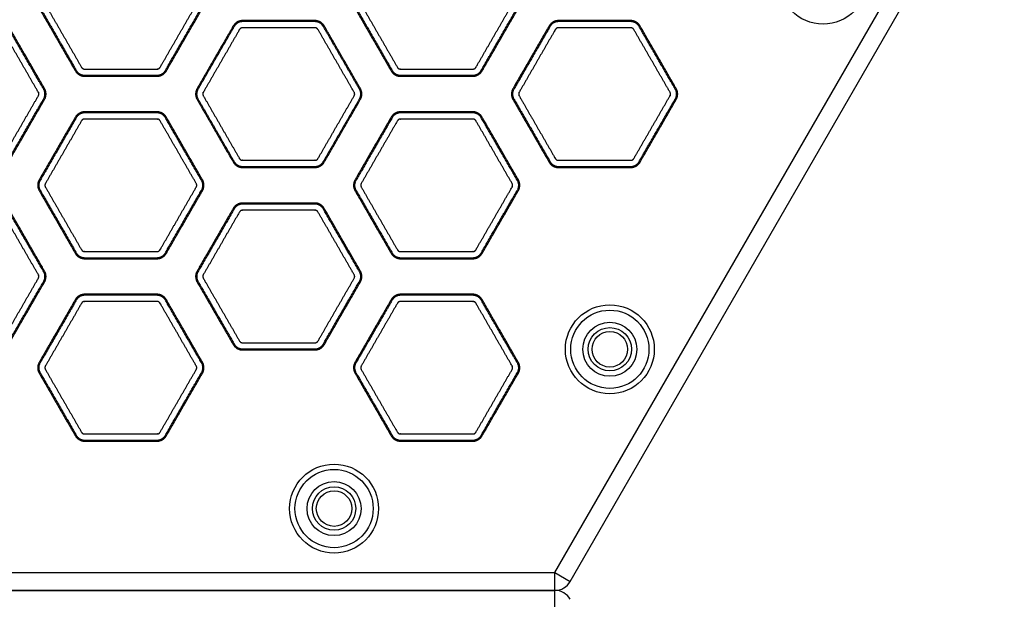
# Model space of a CAD drawing. Units: millimetres. Extents: x 248246 to 265270, y -4598 to 6741.
# Drawn here: x 255533 to 255810, y -145 to 17 of the extents above; entities that cross this region are included whole.
import ezdxf

# ---------------------------------------------------------------- set-up
doc = ezdxf.new("R2010")
doc.units = ezdxf.units.MM
doc.layers.add('DEFAULT', color=7, linetype='Continuous')
doc.layers.add('Make2D$可见线$普通线', color=7, linetype='Continuous', true_color=0x000000)
doc.layers.add('Make2D$可见线$正切线', color=7, linetype='Continuous', true_color=0x000000)

# ---------------------------------------------------------------- blocks, each defined once
blk = doc.blocks.new('sfsd')
at = {"layer": 'Make2D$可见线$普通线', "color": 0}
for p, q in [((97666.97, 50162.49), (97422.75, 50162.49)), ((97666.97, 50157.49), (97666.97, 50162.49)), ((97666.97, 49734.48), (97789.09, 49945.98)), ((97671.3, 49731.98), (97793.42, 49943.48)), ((97422.75, 49734.48), (97666.97, 49734.48)), ((97666.97, 49734.48), (97671.3, 49731.98)), ((97666.97, 49729.48), (97666.97, 49734.48)), ((97422.75, 49729.48), (97666.97, 49729.48))]:
    blk.add_line(p, q, dxfattribs=at)
for centre, radius in [((97742.44, 49901.19), 12.5), ((97682.44, 49797.27), 12.5), ((97682.44, 49797.27), 11), ((97682.44, 49797.27), 7.6), ((97682.44, 49797.27), 6.1), ((97682.44, 49797.27), 5), ((97604.86, 49752.48), 12.5), ((97604.86, 49752.48), 11), ((97604.86, 49752.48), 7.6), ((97604.86, 49752.48), 6.1), ((97604.86, 49752.48), 5)]:
    blk.add_circle(centre, radius, dxfattribs=at)
for centre, start, end in [((97666.97, 50157.49), 30, 90), ((97666.97, 49734.48), 270, 330)]:
    blk.add_arc(centre, 5, start, end, dxfattribs=at)
for points, weights, knots in [([(97521.88, 49896.18), (97526.98, 49905.01), (97532.07, 49913.83), (97532.94, 49915.33), (97534.67, 49915.33), (97544.86, 49915.33), (97555.05, 49915.33), (97556.78, 49915.33), (97557.65, 49913.83), (97562.74, 49905.01), (97567.84, 49896.18), (97568.71, 49894.68), (97567.84, 49893.18), (97562.74, 49884.36), (97557.65, 49875.53), (97556.78, 49874.03), (97555.05, 49874.03), (97544.86, 49874.03), (97534.67, 49874.03), (97532.94, 49874.03), (97532.07, 49875.53), (97526.98, 49884.36), (97521.88, 49893.18), (97521.02, 49894.68), (97521.88, 49896.18)], [1, 1, 1, 0.866025403784, 1, 1, 1, 0.866025403784, 1, 1, 1, 0.866025403784, 1, 1, 1, 0.866025403784, 1, 1, 1, 0.866025403784, 1, 1, 1, 0.866025403784, 1], [-141.136743, -141.136743, -141.136743, -120.755545, -120.755545, -117.613953, -117.613953, -97.232755, -97.232755, -94.091162, -94.091162, -73.709964, -73.709964, -70.568372, -70.568372, -50.187174, -50.187174, -47.045581, -47.045581, -26.664383, -26.664383, -23.522791, -23.522791, -3.141593, -3.141593, 0, 0, 0]), ([(97610.74, 49896.18), (97615.83, 49905.01), (97620.93, 49913.83), (97621.79, 49915.33), (97623.53, 49915.33), (97633.72, 49915.33), (97643.91, 49915.33), (97645.64, 49915.33), (97646.51, 49913.83), (97651.6, 49905.01), (97656.7, 49896.18), (97657.56, 49894.68), (97656.7, 49893.18), (97651.6, 49884.36), (97646.51, 49875.53), (97645.64, 49874.03), (97643.91, 49874.03), (97633.72, 49874.03), (97623.53, 49874.03), (97621.79, 49874.03), (97620.93, 49875.53), (97615.83, 49884.36), (97610.74, 49893.18), (97609.87, 49894.68), (97610.74, 49896.18)], [1, 1, 1, 0.866025403784, 1, 1, 1, 0.866025403784, 1, 1, 1, 0.866025403784, 1, 1, 1, 0.866025403784, 1, 1, 1, 0.866025403784, 1, 1, 1, 0.866025403784, 1], [-141.136743, -141.136743, -141.136743, -120.755545, -120.755545, -117.613953, -117.613953, -97.232755, -97.232755, -94.091162, -94.091162, -73.709964, -73.709964, -70.568372, -70.568372, -50.187174, -50.187174, -47.045581, -47.045581, -26.664383, -26.664383, -23.522791, -23.522791, -3.141593, -3.141593, 0, 0, 0]), ([(97490.24, 49889.68), (97500.43, 49889.68), (97510.62, 49889.68), (97512.35, 49889.68), (97513.22, 49888.18), (97518.32, 49879.36), (97523.41, 49870.53), (97524.28, 49869.03), (97523.41, 49867.53), (97518.32, 49858.7), (97513.22, 49849.88), (97512.35, 49848.38), (97510.62, 49848.38), (97500.43, 49848.38), (97490.24, 49848.38), (97488.51, 49848.38), (97487.64, 49849.88), (97482.55, 49858.7), (97477.45, 49867.53), (97476.59, 49869.03), (97477.45, 49870.53), (97482.55, 49879.36), (97487.64, 49888.18), (97488.51, 49889.68), (97490.24, 49889.68)], [1, 1, 1, 0.866025403784, 1, 1, 1, 0.866025403784, 1, 1, 1, 0.866025403784, 1, 1, 1, 0.866025403784, 1, 1, 1, 0.866025403784, 1, 1, 1, 0.866025403784, 1], [-141.136743, -141.136743, -141.136743, -120.755545, -120.755545, -117.613953, -117.613953, -97.232755, -97.232755, -94.091162, -94.091162, -73.709964, -73.709964, -70.568372, -70.568372, -50.187174, -50.187174, -47.045581, -47.045581, -26.664383, -26.664383, -23.522791, -23.522791, -3.141593, -3.141593, 0, 0, 0]), ([(97599.48, 49889.68), (97601.21, 49889.68), (97602.08, 49888.18), (97607.17, 49879.36), (97612.27, 49870.53), (97613.13, 49869.03), (97612.27, 49867.53), (97607.17, 49858.7), (97602.08, 49849.88), (97601.21, 49848.38), (97599.48, 49848.38), (97589.29, 49848.38), (97579.1, 49848.38), (97577.37, 49848.38), (97576.5, 49849.88), (97571.4, 49858.7), (97566.31, 49867.53), (97565.44, 49869.03), (97566.31, 49870.53), (97571.4, 49879.36), (97576.5, 49888.18), (97577.37, 49889.68), (97579.1, 49889.68), (97589.29, 49889.68), (97599.48, 49889.68)], [1, 0.866025403784, 1, 1, 1, 0.866025403784, 1, 1, 1, 0.866025403784, 1, 1, 1, 0.866025403784, 1, 1, 1, 0.866025403784, 1, 1, 1, 0.866025403784, 1, 1, 1], [0, 0, 0, 3.141593, 3.141593, 23.522791, 23.522791, 26.664383, 26.664383, 47.045581, 47.045581, 50.187174, 50.187174, 70.568372, 70.568372, 73.709964, 73.709964, 94.091162, 94.091162, 97.232755, 97.232755, 117.613953, 117.613953, 120.755545, 120.755545, 141.136743, 141.136743, 141.136743]), ([(97688.34, 49889.68), (97690.07, 49889.68), (97690.93, 49888.18), (97696.03, 49879.36), (97701.12, 49870.53), (97701.99, 49869.03), (97701.12, 49867.53), (97696.03, 49858.7), (97690.93, 49849.88), (97690.07, 49848.38), (97688.34, 49848.38), (97678.15, 49848.38), (97667.95, 49848.38), (97666.22, 49848.38), (97665.36, 49849.88), (97660.26, 49858.7), (97655.17, 49867.53), (97654.3, 49869.03), (97655.17, 49870.53), (97660.26, 49879.36), (97665.36, 49888.18), (97666.22, 49889.68), (97667.95, 49889.68), (97678.15, 49889.68), (97688.34, 49889.68)], [1, 0.866025403784, 1, 1, 1, 0.866025403784, 1, 1, 1, 0.866025403784, 1, 1, 1, 0.866025403784, 1, 1, 1, 0.866025403784, 1, 1, 1, 0.866025403784, 1, 1, 1], [0, 0, 0, 3.141593, 3.141593, 23.522791, 23.522791, 26.664383, 26.664383, 47.045581, 47.045581, 50.187174, 50.187174, 70.568372, 70.568372, 73.709964, 73.709964, 94.091162, 94.091162, 97.232755, 97.232755, 117.613953, 117.613953, 120.755545, 120.755545, 141.136743, 141.136743, 141.136743]), ([(97567.84, 49844.88), (97568.71, 49843.38), (97567.84, 49841.88), (97562.74, 49833.05), (97557.65, 49824.23), (97556.78, 49822.73), (97555.05, 49822.73), (97544.86, 49822.73), (97534.67, 49822.73), (97532.94, 49822.73), (97532.07, 49824.23), (97526.98, 49833.05), (97521.88, 49841.88), (97521.02, 49843.38), (97521.88, 49844.88), (97526.98, 49853.7), (97532.07, 49862.53), (97532.94, 49864.03), (97534.67, 49864.03), (97544.86, 49864.03), (97555.05, 49864.03), (97556.78, 49864.03), (97557.65, 49862.53), (97562.74, 49853.7), (97567.84, 49844.88)], [1, 0.866025403784, 1, 1, 1, 0.866025403784, 1, 1, 1, 0.866025403784, 1, 1, 1, 0.866025403784, 1, 1, 1, 0.866025403784, 1, 1, 1, 0.866025403784, 1, 1, 1], [0, 0, 0, 3.141593, 3.141593, 23.522791, 23.522791, 26.664383, 26.664383, 47.045581, 47.045581, 50.187174, 50.187174, 70.568372, 70.568372, 73.709964, 73.709964, 94.091162, 94.091162, 97.232755, 97.232755, 117.613953, 117.613953, 120.755545, 120.755545, 141.136743, 141.136743, 141.136743]), ([(97656.7, 49844.88), (97657.56, 49843.38), (97656.7, 49841.88), (97651.6, 49833.05), (97646.51, 49824.23), (97645.64, 49822.73), (97643.91, 49822.73), (97633.72, 49822.73), (97623.53, 49822.73), (97621.79, 49822.73), (97620.93, 49824.23), (97615.83, 49833.05), (97610.74, 49841.88), (97609.87, 49843.38), (97610.74, 49844.88), (97615.83, 49853.7), (97620.93, 49862.53), (97621.79, 49864.03), (97623.53, 49864.03), (97633.72, 49864.03), (97643.91, 49864.03), (97645.64, 49864.03), (97646.51, 49862.53), (97651.6, 49853.7), (97656.7, 49844.88)], [1, 0.866025403784, 1, 1, 1, 0.866025403784, 1, 1, 1, 0.866025403784, 1, 1, 1, 0.866025403784, 1, 1, 1, 0.866025403784, 1, 1, 1, 0.866025403784, 1, 1, 1], [0, 0, 0, 3.141593, 3.141593, 23.522791, 23.522791, 26.664383, 26.664383, 47.045581, 47.045581, 50.187174, 50.187174, 70.568372, 70.568372, 73.709964, 73.709964, 94.091162, 94.091162, 97.232755, 97.232755, 117.613953, 117.613953, 120.755545, 120.755545, 141.136743, 141.136743, 141.136743]), ([(97513.22, 49798.58), (97512.35, 49797.08), (97510.62, 49797.08), (97500.43, 49797.08), (97490.24, 49797.08), (97488.51, 49797.08), (97487.64, 49798.58), (97482.55, 49807.4), (97477.45, 49816.23), (97476.59, 49817.73), (97477.45, 49819.23), (97482.55, 49828.05), (97487.64, 49836.88), (97488.51, 49838.38), (97490.24, 49838.38), (97500.43, 49838.38), (97510.62, 49838.38), (97512.35, 49838.38), (97513.22, 49836.88), (97518.32, 49828.05), (97523.41, 49819.23), (97524.28, 49817.73), (97523.41, 49816.23), (97518.32, 49807.4), (97513.22, 49798.58)], [1, 0.866025403784, 1, 1, 1, 0.866025403784, 1, 1, 1, 0.866025403784, 1, 1, 1, 0.866025403784, 1, 1, 1, 0.866025403784, 1, 1, 1, 0.866025403784, 1, 1, 1], [0, 0, 0, 3.141593, 3.141593, 23.522791, 23.522791, 26.664383, 26.664383, 47.045581, 47.045581, 50.187174, 50.187174, 70.568372, 70.568372, 73.709964, 73.709964, 94.091162, 94.091162, 97.232755, 97.232755, 117.613953, 117.613953, 120.755545, 120.755545, 141.136743, 141.136743, 141.136743]), ([(97576.5, 49798.58), (97571.4, 49807.4), (97566.31, 49816.23), (97565.44, 49817.73), (97566.31, 49819.23), (97571.4, 49828.05), (97576.5, 49836.88), (97577.37, 49838.38), (97579.1, 49838.38), (97589.29, 49838.38), (97599.48, 49838.38), (97601.21, 49838.38), (97602.08, 49836.88), (97607.17, 49828.05), (97612.27, 49819.23), (97613.13, 49817.73), (97612.27, 49816.23), (97607.17, 49807.4), (97602.08, 49798.58), (97601.21, 49797.08), (97599.48, 49797.08), (97589.29, 49797.08), (97579.1, 49797.08), (97577.37, 49797.08), (97576.5, 49798.58)], [1, 1, 1, 0.866025403784, 1, 1, 1, 0.866025403784, 1, 1, 1, 0.866025403784, 1, 1, 1, 0.866025403784, 1, 1, 1, 0.866025403784, 1, 1, 1, 0.866025403784, 1], [-141.136743, -141.136743, -141.136743, -120.755545, -120.755545, -117.613953, -117.613953, -97.232755, -97.232755, -94.091162, -94.091162, -73.709964, -73.709964, -70.568372, -70.568372, -50.187174, -50.187174, -47.045581, -47.045581, -26.664383, -26.664383, -23.522791, -23.522791, -3.141593, -3.141593, 0, 0, 0]), ([(97567.84, 49790.58), (97562.74, 49781.75), (97557.65, 49772.93), (97556.78, 49771.43), (97555.05, 49771.43), (97544.86, 49771.43), (97534.67, 49771.43), (97532.94, 49771.43), (97532.07, 49772.93), (97526.98, 49781.75), (97521.88, 49790.58), (97521.02, 49792.08), (97521.88, 49793.58), (97526.98, 49802.4), (97532.07, 49811.23), (97532.94, 49812.73), (97534.67, 49812.73), (97544.86, 49812.73), (97555.05, 49812.73), (97556.78, 49812.73), (97557.65, 49811.23), (97562.74, 49802.4), (97567.84, 49793.58), (97568.71, 49792.08), (97567.84, 49790.58)], [1, 1, 1, 0.866025403784, 1, 1, 1, 0.866025403784, 1, 1, 1, 0.866025403784, 1, 1, 1, 0.866025403784, 1, 1, 1, 0.866025403784, 1, 1, 1, 0.866025403784, 1], [-141.136743, -141.136743, -141.136743, -120.755545, -120.755545, -117.613953, -117.613953, -97.232755, -97.232755, -94.091162, -94.091162, -73.709964, -73.709964, -70.568372, -70.568372, -50.187174, -50.187174, -47.045581, -47.045581, -26.664383, -26.664383, -23.522791, -23.522791, -3.141593, -3.141593, 0, 0, 0]), ([(97656.7, 49790.58), (97651.6, 49781.75), (97646.51, 49772.93), (97645.64, 49771.43), (97643.91, 49771.43), (97633.72, 49771.43), (97623.53, 49771.43), (97621.79, 49771.43), (97620.93, 49772.93), (97615.83, 49781.75), (97610.74, 49790.58), (97609.87, 49792.08), (97610.74, 49793.58), (97615.83, 49802.4), (97620.93, 49811.23), (97621.79, 49812.73), (97623.53, 49812.73), (97633.72, 49812.73), (97643.91, 49812.73), (97645.64, 49812.73), (97646.51, 49811.23), (97651.6, 49802.4), (97656.7, 49793.58), (97657.56, 49792.08), (97656.7, 49790.58)], [1, 1, 1, 0.866025403784, 1, 1, 1, 0.866025403784, 1, 1, 1, 0.866025403784, 1, 1, 1, 0.866025403784, 1, 1, 1, 0.866025403785, 1, 1, 1, 0.866025403784, 1], [-141.136743, -141.136743, -141.136743, -120.755545, -120.755545, -117.613953, -117.613953, -97.232755, -97.232755, -94.091162, -94.091162, -73.709964, -73.709964, -70.568372, -70.568372, -50.187174, -50.187174, -47.045581, -47.045581, -26.664383, -26.664383, -23.522791, -23.522791, -3.141593, -3.141593, 0, 0, 0])]:
    blk.add_rational_spline(points, weights, degree=2, knots=knots, dxfattribs=at)
at = {"layer": 'Make2D$可见线$正切线', "color": 0}
for points, weights, degree, knots in [([(97522.13, 49896.04), (97527.23, 49904.86), (97532.32, 49913.69), (97533.1, 49915.04), (97534.67, 49915.04), (97544.86, 49915.04), (97555.05, 49915.04), (97556.62, 49915.04), (97557.4, 49913.69), (97562.49, 49904.86), (97567.59, 49896.04), (97568.37, 49894.68), (97567.59, 49893.32), (97562.49, 49884.5), (97557.4, 49875.67), (97556.62, 49874.32), (97555.05, 49874.32), (97544.86, 49874.32), (97534.67, 49874.32), (97533.1, 49874.32), (97532.32, 49875.67), (97527.23, 49884.5), (97522.13, 49893.32), (97521.35, 49894.68), (97522.13, 49896.04)], [1, 1, 1, 0.866025403784, 1, 1, 1, 0.866025403784, 1, 1, 1, 0.866025403784, 1, 1, 1, 0.866025403784, 1, 1, 1, 0.866025403784, 1, 1, 1, 0.866025403784, 1], 2, [0, 0, 0, 18.547705, 18.547705, 21.386998, 21.386998, 39.934703, 39.934703, 42.773995, 42.773995, 61.3217, 61.3217, 64.160993, 64.160993, 82.708698, 82.708698, 85.547991, 85.547991, 104.095695, 104.095695, 106.934988, 106.934988, 125.482693, 125.482693, 128.321986, 128.321986, 128.321986]), ([(97610.99, 49896.04), (97616.08, 49904.86), (97621.18, 49913.69), (97621.96, 49915.04), (97623.53, 49915.04), (97633.72, 49915.04), (97643.91, 49915.04), (97645.47, 49915.04), (97646.26, 49913.69), (97651.35, 49904.86), (97656.45, 49896.04), (97657.23, 49894.68), (97656.45, 49893.32), (97651.35, 49884.5), (97646.26, 49875.67), (97645.47, 49874.32), (97643.91, 49874.32), (97633.72, 49874.32), (97623.53, 49874.32), (97621.96, 49874.32), (97621.18, 49875.67), (97616.08, 49884.5), (97610.99, 49893.32), (97610.2, 49894.68), (97610.99, 49896.04)], [1, 1, 1, 0.866025403784, 1, 1, 1, 0.866025403784, 1, 1, 1, 0.866025403784, 1, 1, 1, 0.866025403784, 1, 1, 1, 0.866025403784, 1, 1, 1, 0.866025403784, 1], 2, [0, 0, 0, 18.547705, 18.547705, 21.386998, 21.386998, 39.934703, 39.934703, 42.773995, 42.773995, 61.3217, 61.3217, 64.160993, 64.160993, 82.708698, 82.708698, 85.547991, 85.547991, 104.095695, 104.095695, 106.934988, 106.934988, 125.482693, 125.482693, 128.321986, 128.321986, 128.321986]), ([(97523.63, 49895.17), (97527.03, 49901.05), (97530.42, 49906.94), (97533.82, 49912.82), (97534, 49913.13), (97534.31, 49913.31), (97534.67, 49913.31), (97541.46, 49913.31), (97548.26, 49913.31), (97555.05, 49913.31), (97555.41, 49913.31), (97555.72, 49913.13), (97555.9, 49912.82), (97559.3, 49906.94), (97562.69, 49901.05), (97566.09, 49895.17), (97566.27, 49894.86), (97566.27, 49894.5), (97566.09, 49894.19), (97562.69, 49888.31), (97559.3, 49882.42), (97555.9, 49876.54), (97555.72, 49876.23), (97555.41, 49876.05), (97555.05, 49876.05), (97548.26, 49876.05), (97541.46, 49876.05), (97534.67, 49876.05), (97534.31, 49876.05), (97534, 49876.23), (97533.82, 49876.54), (97530.42, 49882.42), (97527.03, 49888.31), (97523.63, 49894.19), (97523.45, 49894.5), (97523.45, 49894.86), (97523.63, 49895.17)], [1, 1, 1, 1, 0.910611922431, 0.910611922431, 1, 1, 1, 1, 0.910611922282, 0.910611922282, 1, 1, 1, 1, 0.910611922432, 0.910611922432, 1, 1, 1, 1, 0.910611922409, 0.910611922409, 1, 1, 1, 1, 0.91061192241, 0.91061192241, 1, 1, 1, 1, 0.910611922206, 0.910611922206, 1], 3, [0, 0, 0, 0, 20.381198, 20.381198, 20.381198, 21.40673, 21.40673, 21.40673, 41.787928, 41.787928, 41.787928, 42.813461, 42.813461, 42.813461, 63.194659, 63.194659, 63.194659, 64.220191, 64.220191, 64.220191, 84.601389, 84.601389, 84.601389, 85.626922, 85.626922, 85.626922, 106.00812, 106.00812, 106.00812, 107.033652, 107.033652, 107.033652, 127.41485, 127.41485, 127.41485, 128.440383, 128.440383, 128.440383, 128.440383]), ([(97612.49, 49895.17), (97615.88, 49901.05), (97619.28, 49906.94), (97622.68, 49912.82), (97622.86, 49913.13), (97623.17, 49913.31), (97623.53, 49913.31), (97630.32, 49913.31), (97637.11, 49913.31), (97643.91, 49913.31), (97644.27, 49913.31), (97644.58, 49913.13), (97644.76, 49912.82), (97648.15, 49906.94), (97651.55, 49901.05), (97654.95, 49895.17), (97655.13, 49894.86), (97655.13, 49894.5), (97654.95, 49894.19), (97651.55, 49888.31), (97648.15, 49882.42), (97644.76, 49876.54), (97644.58, 49876.23), (97644.27, 49876.05), (97643.91, 49876.05), (97637.11, 49876.05), (97630.32, 49876.05), (97623.53, 49876.05), (97623.17, 49876.05), (97622.86, 49876.23), (97622.68, 49876.54), (97619.28, 49882.42), (97615.88, 49888.31), (97612.49, 49894.19), (97612.31, 49894.5), (97612.31, 49894.86), (97612.49, 49895.17)], [1, 1, 1, 1, 0.910611922282, 0.910611922282, 1, 1, 1, 1, 0.910611922431, 0.910611922431, 1, 1, 1, 1, 0.910611922282, 0.910611922282, 1, 1, 1, 1, 0.91061192241, 0.91061192241, 1, 1, 1, 1, 0.91061192241, 0.91061192241, 1, 1, 1, 1, 0.910611922357, 0.910611922357, 1], 3, [0, 0, 0, 0, 20.381198, 20.381198, 20.381198, 21.40673, 21.40673, 21.40673, 41.787928, 41.787928, 41.787928, 42.813461, 42.813461, 42.813461, 63.194659, 63.194659, 63.194659, 64.220191, 64.220191, 64.220191, 84.601389, 84.601389, 84.601389, 85.626922, 85.626922, 85.626922, 106.00812, 106.00812, 106.00812, 107.033652, 107.033652, 107.033652, 127.41485, 127.41485, 127.41485, 128.440383, 128.440383, 128.440383, 128.440383]), ([(97490.24, 49889.39), (97500.43, 49889.39), (97510.62, 49889.39), (97512.19, 49889.39), (97512.97, 49888.04), (97518.07, 49879.21), (97523.16, 49870.39), (97523.94, 49869.03), (97523.16, 49867.67), (97518.07, 49858.85), (97512.97, 49850.02), (97512.19, 49848.67), (97510.62, 49848.67), (97500.43, 49848.67), (97490.24, 49848.67), (97488.68, 49848.67), (97487.89, 49850.02), (97482.8, 49858.85), (97477.7, 49867.67), (97476.92, 49869.03), (97477.7, 49870.39), (97482.8, 49879.21), (97487.89, 49888.04), (97488.68, 49889.39), (97490.24, 49889.39)], [1, 1, 1, 0.866025403784, 1, 1, 1, 0.866025403784, 1, 1, 1, 0.866025403784, 1, 1, 1, 0.866025403784, 1, 1, 1, 0.866025403785, 1, 1, 1, 0.866025403784, 1], 2, [0, 0, 0, 18.547705, 18.547705, 21.386998, 21.386998, 39.934703, 39.934703, 42.773995, 42.773995, 61.3217, 61.3217, 64.160993, 64.160993, 82.708698, 82.708698, 85.547991, 85.547991, 104.095695, 104.095695, 106.934988, 106.934988, 125.482693, 125.482693, 128.321986, 128.321986, 128.321986]), ([(97599.48, 49889.39), (97600.47, 49889.39), (97601.33, 49888.9), (97601.83, 49888.04), (97605.22, 49882.15), (97608.62, 49876.27), (97612.02, 49870.39), (97612.51, 49869.53), (97612.51, 49868.53), (97612.02, 49867.67), (97608.62, 49861.79), (97605.22, 49855.91), (97601.83, 49850.02), (97601.33, 49849.16), (97600.47, 49848.67), (97599.48, 49848.67), (97592.69, 49848.67), (97585.89, 49848.67), (97579.1, 49848.67), (97578.11, 49848.67), (97577.25, 49849.16), (97576.75, 49850.02), (97573.35, 49855.91), (97569.96, 49861.79), (97566.56, 49867.67), (97566.06, 49868.53), (97566.06, 49869.53), (97566.56, 49870.39), (97569.96, 49876.27), (97573.35, 49882.15), (97576.75, 49888.04), (97577.25, 49888.9), (97578.11, 49889.39), (97579.1, 49889.39), (97585.89, 49889.39), (97592.69, 49889.39), (97599.48, 49889.39)], [1, 0.910611922315, 0.910611922315, 1, 1, 1, 1, 0.910611922389, 0.910611922389, 1, 1, 1, 1, 0.910611922389, 0.910611922389, 1, 1, 1, 1, 0.910611922262, 0.910611922262, 1, 1, 1, 1, 0.910611922262, 0.910611922262, 1, 1, 1, 1, 0.910611922262, 0.910611922262, 1, 1, 1, 1], 3, [0, 0, 0, 0, 2.839401, 2.839401, 2.839401, 23.220599, 23.220599, 23.220599, 26.06, 26.06, 26.06, 46.441198, 46.441198, 46.441198, 49.2806, 49.2806, 49.2806, 69.661798, 69.661798, 69.661798, 72.501199, 72.501199, 72.501199, 92.882397, 92.882397, 92.882397, 95.721798, 95.721798, 95.721798, 116.102996, 116.102996, 116.102996, 118.942397, 118.942397, 118.942397, 139.323595, 139.323595, 139.323595, 139.323595]), ([(97688.34, 49889.39), (97689.9, 49889.39), (97690.68, 49888.04), (97695.78, 49879.21), (97700.87, 49870.39), (97701.66, 49869.03), (97700.87, 49867.67), (97695.78, 49858.85), (97690.68, 49850.02), (97689.9, 49848.67), (97688.34, 49848.67), (97678.15, 49848.67), (97667.95, 49848.67), (97666.39, 49848.67), (97665.61, 49850.02), (97660.51, 49858.85), (97655.42, 49867.67), (97654.63, 49869.03), (97655.42, 49870.39), (97660.51, 49879.21), (97665.61, 49888.04), (97666.39, 49889.39), (97667.95, 49889.39), (97678.15, 49889.39), (97688.34, 49889.39)], [1, 0.866025403784, 1, 1, 1, 0.866025403784, 1, 1, 1, 0.866025403784, 1, 1, 1, 0.866025403784, 1, 1, 1, 0.866025403784, 1, 1, 1, 0.866025403784, 1, 1, 1], 2, [0, 0, 0, 2.839293, 2.839293, 21.386998, 21.386998, 24.22629, 24.22629, 42.773995, 42.773995, 45.613288, 45.613288, 64.160993, 64.160993, 67.000286, 67.000286, 85.547991, 85.547991, 88.387283, 88.387283, 106.934988, 106.934988, 109.774281, 109.774281, 128.321986, 128.321986, 128.321986]), ([(97490.24, 49887.66), (97497.04, 49887.66), (97503.83, 49887.66), (97510.62, 49887.66), (97510.98, 49887.66), (97511.29, 49887.48), (97511.47, 49887.17), (97514.87, 49881.29), (97518.26, 49875.4), (97521.66, 49869.52), (97521.84, 49869.21), (97521.84, 49868.85), (97521.66, 49868.54), (97518.26, 49862.66), (97514.87, 49856.77), (97511.47, 49850.89), (97511.29, 49850.58), (97510.98, 49850.4), (97510.62, 49850.4), (97503.83, 49850.4), (97497.04, 49850.4), (97490.24, 49850.4), (97489.88, 49850.4), (97489.57, 49850.58), (97489.39, 49850.89), (97486, 49856.77), (97482.6, 49862.66), (97479.2, 49868.54), (97479.02, 49868.85), (97479.02, 49869.21), (97479.2, 49869.52), (97482.6, 49875.4), (97486, 49881.29), (97489.39, 49887.17), (97489.57, 49887.48), (97489.88, 49887.66), (97490.24, 49887.66)], [1, 1, 1, 1, 0.910611922282, 0.910611922282, 1, 1, 1, 1, 0.910611922282, 0.910611922282, 1, 1, 1, 1, 0.910611922432, 0.910611922432, 1, 1, 1, 1, 0.91061192241, 0.91061192241, 1, 1, 1, 1, 0.91061192241, 0.91061192241, 1, 1, 1, 1, 0.910611922357, 0.910611922357, 1], 3, [0, 0, 0, 0, 20.381198, 20.381198, 20.381198, 21.40673, 21.40673, 21.40673, 41.787928, 41.787928, 41.787928, 42.813461, 42.813461, 42.813461, 63.194659, 63.194659, 63.194659, 64.220191, 64.220191, 64.220191, 84.601389, 84.601389, 84.601389, 85.626922, 85.626922, 85.626922, 106.00812, 106.00812, 106.00812, 107.033652, 107.033652, 107.033652, 127.41485, 127.41485, 127.41485, 128.440383, 128.440383, 128.440383, 128.440383]), ([(97599.48, 49887.66), (97599.84, 49887.66), (97600.15, 49887.48), (97600.33, 49887.17), (97603.72, 49881.29), (97607.12, 49875.4), (97610.52, 49869.52), (97610.7, 49869.21), (97610.7, 49868.85), (97610.52, 49868.54), (97607.12, 49862.66), (97603.72, 49856.77), (97600.33, 49850.89), (97600.15, 49850.58), (97599.84, 49850.4), (97599.48, 49850.4), (97592.69, 49850.4), (97585.89, 49850.4), (97579.1, 49850.4), (97578.74, 49850.4), (97578.43, 49850.58), (97578.25, 49850.89), (97574.85, 49856.77), (97571.46, 49862.66), (97568.06, 49868.54), (97567.88, 49868.85), (97567.88, 49869.21), (97568.06, 49869.52), (97571.46, 49875.4), (97574.85, 49881.29), (97578.25, 49887.17), (97578.43, 49887.48), (97578.74, 49887.66), (97579.1, 49887.66), (97585.89, 49887.66), (97592.69, 49887.66), (97599.48, 49887.66)], [1, 0.910611922357, 0.910611922357, 1, 1, 1, 1, 0.910611922432, 0.910611922432, 1, 1, 1, 1, 0.910611922432, 0.910611922432, 1, 1, 1, 1, 0.91061192241, 0.91061192241, 1, 1, 1, 1, 0.91061192241, 0.91061192241, 1, 1, 1, 1, 0.91061192241, 0.91061192241, 1, 1, 1, 1], 3, [0, 0, 0, 0, 1.025533, 1.025533, 1.025533, 21.40673, 21.40673, 21.40673, 22.432263, 22.432263, 22.432263, 42.813461, 42.813461, 42.813461, 43.838994, 43.838994, 43.838994, 64.220191, 64.220191, 64.220191, 65.245724, 65.245724, 65.245724, 85.626922, 85.626922, 85.626922, 86.652454, 86.652454, 86.652454, 107.033652, 107.033652, 107.033652, 108.059185, 108.059185, 108.059185, 128.440383, 128.440383, 128.440383, 128.440383]), ([(97688.34, 49887.66), (97688.69, 49887.66), (97689, 49887.48), (97689.18, 49887.17), (97692.58, 49881.29), (97695.98, 49875.4), (97699.37, 49869.52), (97699.55, 49869.21), (97699.55, 49868.85), (97699.37, 49868.54), (97695.98, 49862.66), (97692.58, 49856.77), (97689.18, 49850.89), (97689, 49850.58), (97688.69, 49850.4), (97688.34, 49850.4), (97681.54, 49850.4), (97674.75, 49850.4), (97667.95, 49850.4), (97667.6, 49850.4), (97667.29, 49850.58), (97667.11, 49850.89), (97663.71, 49856.77), (97660.31, 49862.66), (97656.92, 49868.54), (97656.74, 49868.85), (97656.74, 49869.21), (97656.92, 49869.52), (97660.31, 49875.4), (97663.71, 49881.29), (97667.11, 49887.17), (97667.29, 49887.48), (97667.6, 49887.66), (97667.95, 49887.66), (97674.75, 49887.66), (97681.54, 49887.66), (97688.34, 49887.66)], [1, 0.910611922432, 0.910611922432, 1, 1, 1, 1, 0.910611922282, 0.910611922282, 1, 1, 1, 1, 0.910611922432, 0.910611922432, 1, 1, 1, 1, 0.91061192241, 0.91061192241, 1, 1, 1, 1, 0.91061192241, 0.91061192241, 1, 1, 1, 1, 0.910611922409, 0.910611922409, 1, 1, 1, 1], 3, [0, 0, 0, 0, 1.025533, 1.025533, 1.025533, 21.40673, 21.40673, 21.40673, 22.432263, 22.432263, 22.432263, 42.813461, 42.813461, 42.813461, 43.838994, 43.838994, 43.838994, 64.220191, 64.220191, 64.220191, 65.245724, 65.245724, 65.245724, 85.626922, 85.626922, 85.626922, 86.652454, 86.652454, 86.652454, 107.033652, 107.033652, 107.033652, 108.059185, 108.059185, 108.059185, 128.440383, 128.440383, 128.440383, 128.440383]), ([(97567.59, 49844.73), (97568.37, 49843.38), (97567.59, 49842.02), (97562.49, 49833.2), (97557.4, 49824.37), (97556.62, 49823.02), (97555.05, 49823.02), (97544.86, 49823.02), (97534.67, 49823.02), (97533.1, 49823.02), (97532.32, 49824.37), (97527.23, 49833.2), (97522.13, 49842.02), (97521.35, 49843.38), (97522.13, 49844.73), (97527.23, 49853.56), (97532.32, 49862.39), (97533.1, 49863.74), (97534.67, 49863.74), (97544.86, 49863.74), (97555.05, 49863.74), (97556.62, 49863.74), (97557.4, 49862.39), (97562.49, 49853.56), (97567.59, 49844.73)], [1, 0.866025403784, 1, 1, 1, 0.866025403784, 1, 1, 1, 0.866025403784, 1, 1, 1, 0.866025403785, 1, 1, 1, 0.866025403784, 1, 1, 1, 0.866025403785, 1, 1, 1], 2, [0, 0, 0, 2.839293, 2.839293, 21.386998, 21.386998, 24.22629, 24.22629, 42.773995, 42.773995, 45.613288, 45.613288, 64.160993, 64.160993, 67.000286, 67.000286, 85.547991, 85.547991, 88.387283, 88.387283, 106.934988, 106.934988, 109.774281, 109.774281, 128.321986, 128.321986, 128.321986]), ([(97566.09, 49843.87), (97566.27, 49843.56), (97566.27, 49843.2), (97566.09, 49842.89), (97562.69, 49837.01), (97559.3, 49831.12), (97555.9, 49825.24), (97555.72, 49824.93), (97555.41, 49824.75), (97555.05, 49824.75), (97548.26, 49824.75), (97541.46, 49824.75), (97534.67, 49824.75), (97534.31, 49824.75), (97534, 49824.93), (97533.82, 49825.24), (97530.42, 49831.12), (97527.03, 49837.01), (97523.63, 49842.89), (97523.45, 49843.2), (97523.45, 49843.56), (97523.63, 49843.87), (97527.03, 49849.75), (97530.42, 49855.64), (97533.82, 49861.52), (97534, 49861.83), (97534.31, 49862.01), (97534.67, 49862.01), (97541.46, 49862.01), (97548.26, 49862.01), (97555.05, 49862.01), (97555.41, 49862.01), (97555.72, 49861.83), (97555.9, 49861.52), (97559.3, 49855.64), (97562.69, 49849.75), (97566.09, 49843.87)], [1, 0.910611922506, 0.910611922506, 1, 1, 1, 1, 0.910611922432, 0.910611922432, 1, 1, 1, 1, 0.910611922431, 0.910611922431, 1, 1, 1, 1, 0.91061192241, 0.91061192241, 1, 1, 1, 1, 0.91061192241, 0.91061192241, 1, 1, 1, 1, 0.91061192241, 0.91061192241, 1, 1, 1, 1], 3, [0, 0, 0, 0, 1.025533, 1.025533, 1.025533, 21.40673, 21.40673, 21.40673, 22.432263, 22.432263, 22.432263, 42.813461, 42.813461, 42.813461, 43.838994, 43.838994, 43.838994, 64.220191, 64.220191, 64.220191, 65.245724, 65.245724, 65.245724, 85.626922, 85.626922, 85.626922, 86.652454, 86.652454, 86.652454, 107.033652, 107.033652, 107.033652, 108.059185, 108.059185, 108.059185, 128.440383, 128.440383, 128.440383, 128.440383]), ([(97656.45, 49844.73), (97657.23, 49843.38), (97656.45, 49842.02), (97651.35, 49833.2), (97646.26, 49824.37), (97645.47, 49823.02), (97643.91, 49823.02), (97633.72, 49823.02), (97623.53, 49823.02), (97621.96, 49823.02), (97621.18, 49824.37), (97616.08, 49833.2), (97610.99, 49842.02), (97610.2, 49843.38), (97610.99, 49844.73), (97616.08, 49853.56), (97621.18, 49862.39), (97621.96, 49863.74), (97623.53, 49863.74), (97633.72, 49863.74), (97643.91, 49863.74), (97645.47, 49863.74), (97646.26, 49862.39), (97651.35, 49853.56), (97656.45, 49844.73)], [1, 0.866025403784, 1, 1, 1, 0.866025403784, 1, 1, 1, 0.866025403784, 1, 1, 1, 0.866025403784, 1, 1, 1, 0.866025403784, 1, 1, 1, 0.866025403784, 1, 1, 1], 2, [0, 0, 0, 2.839293, 2.839293, 21.386998, 21.386998, 24.22629, 24.22629, 42.773995, 42.773995, 45.613288, 45.613288, 64.160993, 64.160993, 67.000286, 67.000286, 85.547991, 85.547991, 88.387283, 88.387283, 106.934988, 106.934988, 109.774281, 109.774281, 128.321986, 128.321986, 128.321986]), ([(97654.95, 49843.87), (97655.13, 49843.56), (97655.13, 49843.2), (97654.95, 49842.89), (97651.55, 49837.01), (97648.15, 49831.12), (97644.76, 49825.24), (97644.58, 49824.93), (97644.27, 49824.75), (97643.91, 49824.75), (97637.11, 49824.75), (97630.32, 49824.75), (97623.53, 49824.75), (97623.17, 49824.75), (97622.86, 49824.93), (97622.68, 49825.24), (97619.28, 49831.12), (97615.88, 49837.01), (97612.49, 49842.89), (97612.31, 49843.2), (97612.31, 49843.56), (97612.49, 49843.87), (97615.88, 49849.75), (97619.28, 49855.64), (97622.68, 49861.52), (97622.86, 49861.83), (97623.17, 49862.01), (97623.53, 49862.01), (97630.32, 49862.01), (97637.11, 49862.01), (97643.91, 49862.01), (97644.27, 49862.01), (97644.58, 49861.83), (97644.76, 49861.52), (97648.15, 49855.64), (97651.55, 49849.75), (97654.95, 49843.87)], [1, 0.910611922357, 0.910611922357, 1, 1, 1, 1, 0.910611922432, 0.910611922432, 1, 1, 1, 1, 0.910611922283, 0.910611922283, 1, 1, 1, 1, 0.91061192241, 0.91061192241, 1, 1, 1, 1, 0.91061192241, 0.91061192241, 1, 1, 1, 1, 0.91061192241, 0.91061192241, 1, 1, 1, 1], 3, [0, 0, 0, 0, 1.025533, 1.025533, 1.025533, 21.40673, 21.40673, 21.40673, 22.432263, 22.432263, 22.432263, 42.813461, 42.813461, 42.813461, 43.838994, 43.838994, 43.838994, 64.220191, 64.220191, 64.220191, 65.245724, 65.245724, 65.245724, 85.626922, 85.626922, 85.626922, 86.652454, 86.652454, 86.652454, 107.033652, 107.033652, 107.033652, 108.059185, 108.059185, 108.059185, 128.440383, 128.440383, 128.440383, 128.440383]), ([(97512.97, 49798.72), (97512.19, 49797.37), (97510.62, 49797.37), (97500.43, 49797.37), (97490.24, 49797.37), (97488.68, 49797.37), (97487.89, 49798.72), (97482.8, 49807.55), (97477.7, 49816.37), (97476.92, 49817.73), (97477.7, 49819.08), (97482.8, 49827.91), (97487.89, 49836.73), (97488.68, 49838.09), (97490.24, 49838.09), (97500.43, 49838.09), (97510.62, 49838.09), (97512.19, 49838.09), (97512.97, 49836.73), (97518.07, 49827.91), (97523.16, 49819.08), (97523.94, 49817.73), (97523.16, 49816.37), (97518.07, 49807.55), (97512.97, 49798.72)], [1, 0.866025403784, 1, 1, 1, 0.866025403784, 1, 1, 1, 0.866025403784, 1, 1, 1, 0.866025403784, 1, 1, 1, 0.866025403784, 1, 1, 1, 0.866025403784, 1, 1, 1], 2, [0, 0, 0, 2.839293, 2.839293, 21.386998, 21.386998, 24.22629, 24.22629, 42.773995, 42.773995, 45.613288, 45.613288, 64.160993, 64.160993, 67.000286, 67.000286, 85.547991, 85.547991, 88.387283, 88.387283, 106.934988, 106.934988, 109.774281, 109.774281, 128.321986, 128.321986, 128.321986]), ([(97576.75, 49798.72), (97571.65, 49807.55), (97566.56, 49816.37), (97565.78, 49817.73), (97566.56, 49819.08), (97571.65, 49827.91), (97576.75, 49836.73), (97577.53, 49838.09), (97579.1, 49838.09), (97589.29, 49838.09), (97599.48, 49838.09), (97601.04, 49838.09), (97601.83, 49836.73), (97606.92, 49827.91), (97612.02, 49819.08), (97612.8, 49817.73), (97612.02, 49816.37), (97606.92, 49807.55), (97601.83, 49798.72), (97601.04, 49797.37), (97599.48, 49797.37), (97589.29, 49797.37), (97579.1, 49797.37), (97577.53, 49797.37), (97576.75, 49798.72)], [1, 1, 1, 0.866025403784, 1, 1, 1, 0.866025403784, 1, 1, 1, 0.866025403784, 1, 1, 1, 0.866025403784, 1, 1, 1, 0.866025403784, 1, 1, 1, 0.866025403784, 1], 2, [0, 0, 0, 18.547705, 18.547705, 21.386998, 21.386998, 39.934703, 39.934703, 42.773995, 42.773995, 61.3217, 61.3217, 64.160993, 64.160993, 82.708698, 82.708698, 85.547991, 85.547991, 104.095695, 104.095695, 106.934988, 106.934988, 125.482693, 125.482693, 128.321986, 128.321986, 128.321986]), ([(97511.47, 49799.59), (97511.29, 49799.28), (97510.98, 49799.1), (97510.62, 49799.1), (97503.83, 49799.1), (97497.04, 49799.1), (97490.24, 49799.1), (97489.88, 49799.1), (97489.57, 49799.28), (97489.39, 49799.59), (97486, 49805.47), (97482.6, 49811.36), (97479.2, 49817.24), (97479.02, 49817.55), (97479.02, 49817.91), (97479.2, 49818.22), (97482.6, 49824.1), (97486, 49829.99), (97489.39, 49835.87), (97489.57, 49836.18), (97489.88, 49836.36), (97490.24, 49836.36), (97497.04, 49836.36), (97503.83, 49836.36), (97510.62, 49836.36), (97510.98, 49836.36), (97511.29, 49836.18), (97511.47, 49835.87), (97514.87, 49829.99), (97518.26, 49824.1), (97521.66, 49818.22), (97521.84, 49817.91), (97521.84, 49817.55), (97521.66, 49817.24), (97518.26, 49811.36), (97514.87, 49805.47), (97511.47, 49799.59)], [1, 0.910611922357, 0.910611922357, 1, 1, 1, 1, 0.910611922431, 0.910611922431, 1, 1, 1, 1, 0.910611922283, 0.910611922283, 1, 1, 1, 1, 0.91061192241, 0.91061192241, 1, 1, 1, 1, 0.91061192241, 0.91061192241, 1, 1, 1, 1, 0.91061192241, 0.91061192241, 1, 1, 1, 1], 3, [0, 0, 0, 0, 1.025533, 1.025533, 1.025533, 21.40673, 21.40673, 21.40673, 22.432263, 22.432263, 22.432263, 42.813461, 42.813461, 42.813461, 43.838994, 43.838994, 43.838994, 64.220191, 64.220191, 64.220191, 65.245724, 65.245724, 65.245724, 85.626922, 85.626922, 85.626922, 86.652454, 86.652454, 86.652454, 107.033652, 107.033652, 107.033652, 108.059185, 108.059185, 108.059185, 128.440383, 128.440383, 128.440383, 128.440383]), ([(97578.25, 49799.59), (97574.85, 49805.47), (97571.46, 49811.36), (97568.06, 49817.24), (97567.88, 49817.55), (97567.88, 49817.91), (97568.06, 49818.22), (97571.46, 49824.1), (97574.85, 49829.99), (97578.25, 49835.87), (97578.43, 49836.18), (97578.74, 49836.36), (97579.1, 49836.36), (97585.89, 49836.36), (97592.69, 49836.36), (97599.48, 49836.36), (97599.84, 49836.36), (97600.15, 49836.18), (97600.33, 49835.87), (97603.72, 49829.99), (97607.12, 49824.1), (97610.52, 49818.22), (97610.7, 49817.91), (97610.7, 49817.55), (97610.52, 49817.24), (97607.12, 49811.36), (97603.72, 49805.47), (97600.33, 49799.59), (97600.15, 49799.28), (97599.84, 49799.1), (97599.48, 49799.1), (97592.69, 49799.1), (97585.89, 49799.1), (97579.1, 49799.1), (97578.74, 49799.1), (97578.43, 49799.28), (97578.25, 49799.59)], [1, 1, 1, 1, 0.910611922282, 0.910611922282, 1, 1, 1, 1, 0.910611922432, 0.910611922432, 1, 1, 1, 1, 0.910611922282, 0.910611922282, 1, 1, 1, 1, 0.91061192241, 0.91061192241, 1, 1, 1, 1, 0.91061192241, 0.91061192241, 1, 1, 1, 1, 0.910611922282, 0.910611922282, 1], 3, [0, 0, 0, 0, 20.381198, 20.381198, 20.381198, 21.40673, 21.40673, 21.40673, 41.787928, 41.787928, 41.787928, 42.813461, 42.813461, 42.813461, 63.194659, 63.194659, 63.194659, 64.220191, 64.220191, 64.220191, 84.601389, 84.601389, 84.601389, 85.626922, 85.626922, 85.626922, 106.00812, 106.00812, 106.00812, 107.033652, 107.033652, 107.033652, 127.41485, 127.41485, 127.41485, 128.440383, 128.440383, 128.440383, 128.440383]), ([(97567.59, 49790.72), (97562.49, 49781.9), (97557.4, 49773.07), (97556.62, 49771.72), (97555.05, 49771.72), (97544.86, 49771.72), (97534.67, 49771.72), (97533.1, 49771.72), (97532.32, 49773.07), (97527.23, 49781.9), (97522.13, 49790.72), (97521.35, 49792.08), (97522.13, 49793.43), (97527.23, 49802.26), (97532.32, 49811.08), (97533.1, 49812.44), (97534.67, 49812.44), (97544.86, 49812.44), (97555.05, 49812.44), (97556.62, 49812.44), (97557.4, 49811.08), (97562.49, 49802.26), (97567.59, 49793.43), (97568.37, 49792.08), (97567.59, 49790.72)], [1, 1, 1, 0.866025403784, 1, 1, 1, 0.866025403784, 1, 1, 1, 0.866025403784, 1, 1, 1, 0.866025403784, 1, 1, 1, 0.866025403784, 1, 1, 1, 0.866025403784, 1], 2, [0, 0, 0, 18.547705, 18.547705, 21.386998, 21.386998, 39.934703, 39.934703, 42.773995, 42.773995, 61.3217, 61.3217, 64.160993, 64.160993, 82.708698, 82.708698, 85.547991, 85.547991, 104.095695, 104.095695, 106.934988, 106.934988, 125.482693, 125.482693, 128.321986, 128.321986, 128.321986]), ([(97656.45, 49790.72), (97651.35, 49781.9), (97646.26, 49773.07), (97645.47, 49771.72), (97643.91, 49771.72), (97633.72, 49771.72), (97623.53, 49771.72), (97621.96, 49771.72), (97621.18, 49773.07), (97616.08, 49781.9), (97610.99, 49790.72), (97610.2, 49792.08), (97610.99, 49793.43), (97616.08, 49802.26), (97621.18, 49811.08), (97621.96, 49812.44), (97623.53, 49812.44), (97633.72, 49812.44), (97643.91, 49812.44), (97645.47, 49812.44), (97646.26, 49811.08), (97651.35, 49802.26), (97656.45, 49793.43), (97657.23, 49792.08), (97656.45, 49790.72)], [1, 1, 1, 0.866025403784, 1, 1, 1, 0.866025403784, 1, 1, 1, 0.866025403784, 1, 1, 1, 0.866025403784, 1, 1, 1, 0.866025403784, 1, 1, 1, 0.866025403784, 1], 2, [0, 0, 0, 18.547705, 18.547705, 21.386998, 21.386998, 39.934703, 39.934703, 42.773995, 42.773995, 61.3217, 61.3217, 64.160993, 64.160993, 82.708698, 82.708698, 85.547991, 85.547991, 104.095695, 104.095695, 106.934988, 106.934988, 125.482693, 125.482693, 128.321986, 128.321986, 128.321986]), ([(97566.09, 49791.59), (97562.69, 49785.7), (97559.3, 49779.82), (97555.9, 49773.94), (97555.72, 49773.63), (97555.41, 49773.45), (97555.05, 49773.45), (97548.26, 49773.45), (97541.46, 49773.45), (97534.67, 49773.45), (97534.31, 49773.45), (97534, 49773.63), (97533.82, 49773.94), (97530.42, 49779.82), (97527.03, 49785.7), (97523.63, 49791.59), (97523.45, 49791.9), (97523.45, 49792.26), (97523.63, 49792.57), (97527.03, 49798.45), (97530.42, 49804.33), (97533.82, 49810.22), (97534, 49810.53), (97534.31, 49810.71), (97534.67, 49810.71), (97541.46, 49810.71), (97548.26, 49810.71), (97555.05, 49810.71), (97555.41, 49810.71), (97555.72, 49810.53), (97555.9, 49810.22), (97559.3, 49804.33), (97562.69, 49798.45), (97566.09, 49792.57), (97566.27, 49792.26), (97566.27, 49791.9), (97566.09, 49791.59)], [1, 1, 1, 1, 0.910611922282, 0.910611922282, 1, 1, 1, 1, 0.910611922432, 0.910611922432, 1, 1, 1, 1, 0.910611922283, 0.910611922283, 1, 1, 1, 1, 0.91061192241, 0.91061192241, 1, 1, 1, 1, 0.910611922409, 0.910611922409, 1, 1, 1, 1, 0.910611922357, 0.910611922357, 1], 3, [0, 0, 0, 0, 20.381198, 20.381198, 20.381198, 21.40673, 21.40673, 21.40673, 41.787928, 41.787928, 41.787928, 42.813461, 42.813461, 42.813461, 63.194659, 63.194659, 63.194659, 64.220191, 64.220191, 64.220191, 84.601389, 84.601389, 84.601389, 85.626922, 85.626922, 85.626922, 106.00812, 106.00812, 106.00812, 107.033652, 107.033652, 107.033652, 127.41485, 127.41485, 127.41485, 128.440383, 128.440383, 128.440383, 128.440383]), ([(97654.95, 49791.59), (97651.55, 49785.7), (97648.15, 49779.82), (97644.76, 49773.94), (97644.58, 49773.63), (97644.27, 49773.45), (97643.91, 49773.45), (97637.11, 49773.45), (97630.32, 49773.45), (97623.53, 49773.45), (97623.17, 49773.45), (97622.86, 49773.63), (97622.68, 49773.94), (97619.28, 49779.82), (97615.88, 49785.7), (97612.49, 49791.59), (97612.31, 49791.9), (97612.31, 49792.26), (97612.49, 49792.57), (97615.88, 49798.45), (97619.28, 49804.33), (97622.68, 49810.22), (97622.86, 49810.53), (97623.17, 49810.71), (97623.53, 49810.71), (97630.32, 49810.71), (97637.11, 49810.71), (97643.91, 49810.71), (97644.27, 49810.71), (97644.58, 49810.53), (97644.76, 49810.22), (97648.15, 49804.33), (97651.55, 49798.45), (97654.95, 49792.57), (97655.13, 49792.26), (97655.13, 49791.9), (97654.95, 49791.59)], [1, 1, 1, 1, 0.910611922282, 0.910611922282, 1, 1, 1, 1, 0.910611922432, 0.910611922432, 1, 1, 1, 1, 0.910611922282, 0.910611922282, 1, 1, 1, 1, 0.91061192241, 0.91061192241, 1, 1, 1, 1, 0.91061192241, 0.91061192241, 1, 1, 1, 1, 0.910611922357, 0.910611922357, 1], 3, [0, 0, 0, 0, 20.381198, 20.381198, 20.381198, 21.40673, 21.40673, 21.40673, 41.787928, 41.787928, 41.787928, 42.813461, 42.813461, 42.813461, 63.194659, 63.194659, 63.194659, 64.220191, 64.220191, 64.220191, 84.601389, 84.601389, 84.601389, 85.626922, 85.626922, 85.626922, 106.00812, 106.00812, 106.00812, 107.033652, 107.033652, 107.033652, 127.41485, 127.41485, 127.41485, 128.440383, 128.440383, 128.440383, 128.440383])]:
    blk.add_rational_spline(points, weights, degree=degree, knots=knots, dxfattribs=at)
blk = doc.blocks.new('NDPP-089')
for p in [(158016.97, -49872.45), (158016.97, -50305.46)]:
    blk.add_blockref('sfsd', p)

msp = doc.modelspace()

# ---------------------------------------------------------------- block references
at = {"layer": 'DEFAULT', "color": 3}
msp.add_blockref('NDPP-089', (0, 0), dxfattribs=at)

doc.saveas('drawing.dxf')
